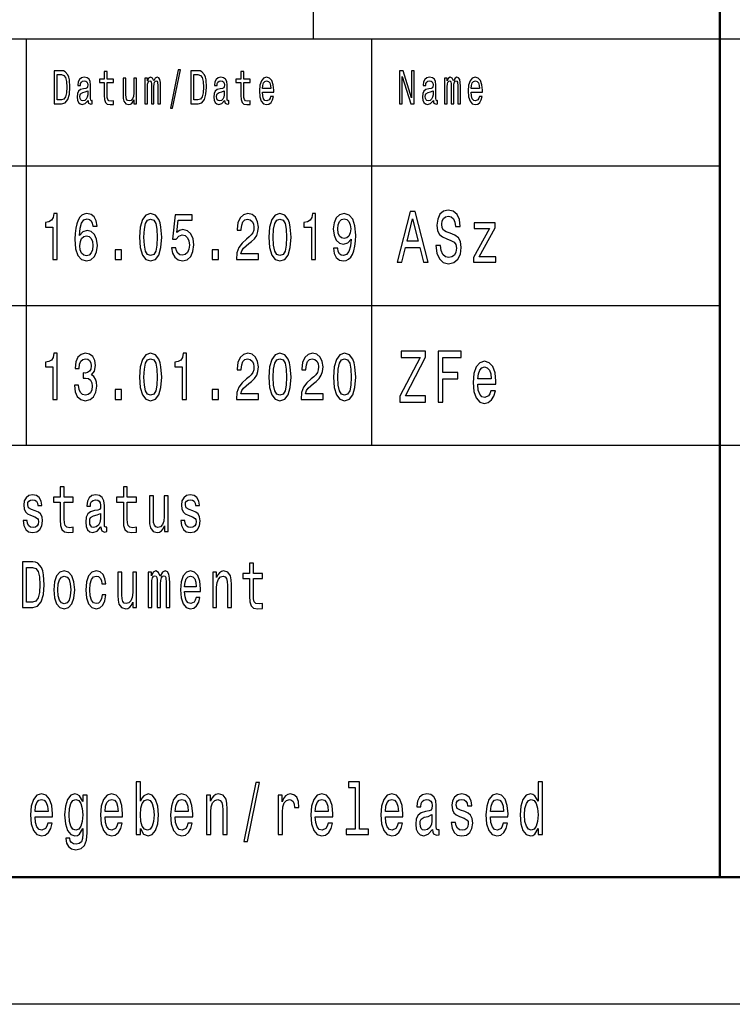
# Model space of a CAD drawing. Extents: x 0 to 420, y 0 to 297.
# Drawn here: x 308 to 336, y 0 to 39 of the extents above; entities that cross this region are included whole.
import ezdxf

# ---------------------------------------------------------------- set-up
doc = ezdxf.new("R2010")
doc.units = 0

msp = doc.modelspace()

# ---------------------------------------------------------------- linework, layer by layer
at = {"color": 7, "lineweight": 25}
for p, q in [((320, 38), (320, 55)), ((235, 38), (415, 38)), ((308.700012, 22), (308.700012, 38)), ((322.299988, 22), (322.299988, 38)), ((295, 33), (336, 33)), ((295, 27.5), (336, 27.5)), ((295, 22), (415, 22)), ((420, 0), (0, 0))]:
    msp.add_line(p, q, dxfattribs=at)
at = {"color": 7, "lineweight": 50}
for p, q in [((336, 5), (336, 55)), ((415, 5), (5, 5))]:
    msp.add_line(p, q, dxfattribs=at)
at = {"color": 7, "lineweight": 25}
for points in [[(310.082153, 36.742073), (309.787903, 36.742073), (309.787903, 35.442074), (310.082153, 35.442074), (310.220978, 35.483284), (310.324158, 35.608788), (310.387848, 35.812965), (310.410767, 36.092075), (310.390411, 36.376801), (310.364929, 36.489193), (310.329254, 36.579105), (310.226074, 36.700863), (310.158569, 36.730835)], [(310.073242, 36.586597), (310.170044, 36.558502), (310.236267, 36.472332), (310.275757, 36.318729), (310.288483, 36.092075), (310.274475, 35.87291), (310.234985, 35.719307), (310.16748, 35.627522), (310.073242, 35.597549), (309.906372, 35.597549), (309.906372, 36.586597)], [(311.122894, 35.573196), (311.122894, 35.567577), (311.129272, 35.503891), (311.148376, 35.458931), (311.228607, 35.423344), (311.291046, 35.438328), (311.291046, 35.565704), (311.264282, 35.560085), (311.228607, 35.584438), (311.22226, 35.659367), (311.22226, 36.180115), (311.20697, 36.31311), (311.162384, 36.406773), (311.084686, 36.462967), (310.975128, 36.483574), (310.868134, 36.461094), (310.789154, 36.397404), (310.739502, 36.298126), (310.722931, 36.167), (310.722931, 36.155762), (310.823547, 36.155762), (310.832458, 36.234436), (310.860504, 36.290634), (310.906342, 36.324352), (310.971313, 36.337463), (311.033722, 36.328098), (311.078308, 36.299999), (311.105072, 36.251297), (311.113983, 36.183861), (311.108887, 36.105186), (311.088501, 36.065849), (311.037537, 36.047115), (310.942017, 36.032131), (310.832458, 35.998413), (310.754761, 35.938473), (310.708923, 35.84481), (310.694916, 35.706196), (310.707642, 35.582565), (310.747131, 35.490776), (310.810822, 35.432709), (310.898712, 35.412102), (311.017181, 35.451439)], [(311.763672, 36.273773), (311.763672, 35.769882), (311.771332, 35.606915), (311.806976, 35.494522), (311.878326, 35.428963), (311.999329, 35.406483), (312.131805, 35.415848), (312.131805, 35.558212), (312.035004, 35.546974), (311.947113, 35.561958), (311.899963, 35.608788), (311.879578, 35.687462), (311.875763, 35.797981), (311.875763, 36.273773), (312.131805, 36.273773), (312.131805, 36.414265), (311.875763, 36.414265), (311.875763, 36.708355), (311.763672, 36.708355), (311.763672, 36.414265), (311.570068, 36.414265), (311.570068, 36.273773)], [(313.037537, 36.447983), (312.925446, 36.447983), (312.925446, 35.86729), (312.912689, 35.732418), (312.875763, 35.635014), (312.818451, 35.575069), (312.743286, 35.556339), (312.683411, 35.571323), (312.645203, 35.61628), (312.623566, 35.693081), (312.618469, 35.801727), (312.618469, 36.447983), (312.506378, 36.447983), (312.506378, 35.786743), (312.510193, 35.653744), (312.534393, 35.543228), (312.608276, 35.442074), (312.726715, 35.406483), (312.790405, 35.419594), (312.845184, 35.453312), (312.892303, 35.511383), (312.930542, 35.595676), (312.930542, 35.442074), (313.037537, 35.442074)], [(313.362427, 35.442074), (313.465576, 35.442074), (313.465576, 36.114552), (313.471954, 36.215706), (313.491058, 36.288761), (313.520355, 36.331844), (313.558563, 36.348701), (313.589142, 36.333717), (313.609528, 36.296253), (313.61972, 36.232563), (313.623535, 36.14827), (313.623535, 35.442074), (313.720337, 35.442074), (313.720337, 36.114552), (313.726715, 36.213833), (313.745819, 36.286888), (313.776398, 36.331844), (313.814606, 36.348701), (313.845184, 36.333717), (313.86557, 36.296253), (313.878296, 36.14827), (313.878296, 35.442074), (313.981476, 35.442074), (313.981476, 36.137032), (313.975098, 36.281265), (313.954712, 36.391785), (313.913971, 36.459221), (313.847717, 36.483574), (313.77002, 36.44611), (313.710144, 36.337463), (313.663025, 36.444237), (313.584045, 36.483574), (313.511444, 36.44611), (313.461761, 36.341209), (313.461761, 36.447983), (313.362427, 36.447983)], [(314.368774, 35.267868), (314.456665, 35.267868), (314.764923, 36.777664), (314.675751, 36.777664)], [(315.463013, 36.742073), (315.168793, 36.742073), (315.168793, 35.442074), (315.463013, 35.442074), (315.601868, 35.483284), (315.705048, 35.608788), (315.768738, 35.812965), (315.791656, 36.092075), (315.771271, 36.376801), (315.745789, 36.489193), (315.710144, 36.579105), (315.606964, 36.700863), (315.539459, 36.730835)], [(315.454102, 36.586597), (315.550903, 36.558502), (315.617157, 36.472332), (315.656647, 36.318729), (315.669373, 36.092075), (315.655365, 35.87291), (315.615875, 35.719307), (315.54837, 35.627522), (315.454102, 35.597549), (315.287231, 35.597549), (315.287231, 36.586597)], [(316.503784, 35.573196), (316.503784, 35.567577), (316.510132, 35.503891), (316.529236, 35.458931), (316.609497, 35.423344), (316.671906, 35.438328), (316.671906, 35.565704), (316.645172, 35.560085), (316.609497, 35.584438), (316.603119, 35.659367), (316.603119, 36.180115), (316.58783, 36.31311), (316.543243, 36.406773), (316.465546, 36.462967), (316.356018, 36.483574), (316.249023, 36.461094), (316.170044, 36.397404), (316.120361, 36.298126), (316.10379, 36.167), (316.10379, 36.155762), (316.204437, 36.155762), (316.213348, 36.234436), (316.241364, 36.290634), (316.287231, 36.324352), (316.352203, 36.337463), (316.414612, 36.328098), (316.459198, 36.299999), (316.485931, 36.251297), (316.494843, 36.183861), (316.489746, 36.105186), (316.469391, 36.065849), (316.418427, 36.047115), (316.322906, 36.032131), (316.213348, 35.998413), (316.135651, 35.938473), (316.089783, 35.84481), (316.075775, 35.706196), (316.088531, 35.582565), (316.127991, 35.490776), (316.191681, 35.432709), (316.279572, 35.412102), (316.398041, 35.451439)], [(317.144562, 36.273773), (317.144562, 35.769882), (317.152191, 35.606915), (317.187866, 35.494522), (317.259186, 35.428963), (317.380188, 35.406483), (317.512665, 35.415848), (317.512665, 35.558212), (317.415863, 35.546974), (317.327972, 35.561958), (317.280853, 35.608788), (317.260468, 35.687462), (317.256653, 35.797981), (317.256653, 36.273773), (317.512665, 36.273773), (317.512665, 36.414265), (317.256653, 36.414265), (317.256653, 36.708355), (317.144562, 36.708355), (317.144562, 36.414265), (316.950928, 36.414265), (316.950928, 36.273773)], [(317.989136, 35.897263), (318.4375, 35.897263), (318.438782, 35.974064), (318.418396, 36.18948), (318.362366, 36.350574), (318.273193, 36.447983), (318.154724, 36.483574), (318.038818, 36.44611), (317.949646, 36.341209), (317.892334, 36.17075), (317.871948, 35.945965), (317.891052, 35.715561), (317.948364, 35.546974), (318.036255, 35.442074), (318.150909, 35.406483), (318.250275, 35.430836), (318.331787, 35.494522), (318.391663, 35.595676), (318.426056, 35.730545), (318.315216, 35.730545), (318.292297, 35.655617), (318.259186, 35.599422), (318.164917, 35.554466), (318.092316, 35.575069), (318.037537, 35.640633), (318.001892, 35.747406), (317.989136, 35.89164)], [(323.392975, 35.442074), (323.498688, 35.442074), (323.498688, 36.507923), (323.837524, 35.442074), (323.973816, 35.442074), (323.973816, 36.742073), (323.866821, 36.742073), (323.866821, 35.676224), (323.53183, 36.742073), (323.392975, 36.742073)], [(324.72287, 35.573196), (324.72287, 35.567577), (324.729248, 35.503891), (324.748352, 35.458931), (324.828583, 35.423344), (324.891022, 35.438328), (324.891022, 35.565704), (324.864258, 35.560085), (324.828583, 35.584438), (324.822235, 35.659367), (324.822235, 36.180115), (324.806946, 36.31311), (324.76236, 36.406773), (324.684662, 36.462967), (324.575104, 36.483574), (324.468109, 36.461094), (324.38913, 36.397404), (324.339478, 36.298126), (324.322906, 36.167), (324.322906, 36.155762), (324.423523, 36.155762), (324.432434, 36.234436), (324.46048, 36.290634), (324.506317, 36.324352), (324.571289, 36.337463), (324.633698, 36.328098), (324.678284, 36.299999), (324.705048, 36.251297), (324.713959, 36.183861), (324.708862, 36.105186), (324.688477, 36.065849), (324.637512, 36.047115), (324.541992, 36.032131), (324.432434, 35.998413), (324.354736, 35.938473), (324.308899, 35.84481), (324.294891, 35.706196), (324.307617, 35.582565), (324.347107, 35.490776), (324.410797, 35.432709), (324.498688, 35.412102), (324.617157, 35.451439)], [(325.168762, 35.442074), (325.271942, 35.442074), (325.271942, 36.114552), (325.27832, 36.215706), (325.297424, 36.288761), (325.326721, 36.331844), (325.364929, 36.348701), (325.395508, 36.333717), (325.415894, 36.296253), (325.426056, 36.232563), (325.429901, 36.14827), (325.429901, 35.442074), (325.526703, 35.442074), (325.526703, 36.114552), (325.533051, 36.213833), (325.552185, 36.286888), (325.582733, 36.331844), (325.620941, 36.348701), (325.65152, 36.333717), (325.671906, 36.296253), (325.684631, 36.14827), (325.684631, 35.442074), (325.787811, 35.442074), (325.787811, 36.137032), (325.781464, 36.281265), (325.761078, 36.391785), (325.720306, 36.459221), (325.654083, 36.483574), (325.576385, 36.44611), (325.51651, 36.337463), (325.469391, 36.444237), (325.390411, 36.483574), (325.31781, 36.44611), (325.268127, 36.341209), (325.268127, 36.447983), (325.168762, 36.447983)], [(326.208252, 35.897263), (326.656616, 35.897263), (326.657898, 35.974064), (326.637512, 36.18948), (326.581451, 36.350574), (326.492279, 36.447983), (326.37384, 36.483574), (326.257904, 36.44611), (326.168762, 36.341209), (326.11142, 36.17075), (326.091064, 35.945965), (326.110168, 35.715561), (326.16748, 35.546974), (326.255371, 35.442074), (326.370026, 35.406483), (326.46936, 35.430836), (326.550873, 35.494522), (326.610748, 35.595676), (326.645142, 35.730545), (326.534332, 35.730545), (326.511414, 35.655617), (326.478271, 35.599422), (326.384033, 35.554466), (326.311432, 35.575069), (326.256653, 35.640633), (326.220978, 35.747406), (326.208252, 35.89164)], [(317.989136, 36.035877), (318.003143, 36.165127), (318.037537, 36.260662), (318.089783, 36.318729), (318.158539, 36.339336), (318.226074, 36.318729), (318.27829, 36.260662), (318.31012, 36.165127), (318.321594, 36.035877)], [(326.208252, 36.035877), (326.22226, 36.165127), (326.256653, 36.260662), (326.308868, 36.318729), (326.377655, 36.339336), (326.44516, 36.318729), (326.497375, 36.260662), (326.529236, 36.165127), (326.54071, 36.035877)], [(311.110168, 35.794235), (311.094879, 35.696831), (311.054108, 35.621902), (310.992981, 35.573196), (310.917816, 35.556339), (310.869415, 35.565704), (310.835022, 35.595676), (310.813354, 35.648125), (310.807007, 35.72118), (310.812103, 35.786743), (310.832458, 35.833572), (310.914001, 35.886021), (311.017181, 35.908501), (311.110168, 35.953457)], [(316.491028, 35.794235), (316.475739, 35.696831), (316.434998, 35.621902), (316.37384, 35.573196), (316.298706, 35.556339), (316.250275, 35.565704), (316.215881, 35.595676), (316.194244, 35.648125), (316.187866, 35.72118), (316.192963, 35.786743), (316.213348, 35.833572), (316.294861, 35.886021), (316.398041, 35.908501), (316.491028, 35.953457)], [(324.710144, 35.794235), (324.694855, 35.696831), (324.654083, 35.621902), (324.592957, 35.573196), (324.517792, 35.556339), (324.469391, 35.565704), (324.434998, 35.595676), (324.41333, 35.648125), (324.406982, 35.72118), (324.412079, 35.786743), (324.432434, 35.833572), (324.513977, 35.886021), (324.617157, 35.908501), (324.710144, 35.953457)], [(309.738953, 29.307205), (309.904175, 29.307205), (309.904175, 31.120174), (309.780731, 31.120174), (309.748047, 30.96196), (309.682678, 30.855619), (309.582825, 30.793373), (309.444855, 30.772623), (309.444855, 30.588472), (309.738953, 30.588472)], [(311.480347, 30.62219), (311.445862, 30.832277), (311.365967, 30.987896), (311.242493, 31.086456), (311.082733, 31.120174), (310.975616, 31.102018), (310.883026, 31.052738), (310.801331, 30.972334), (310.73233, 30.858213), (310.677856, 30.715563), (310.637939, 30.541788), (310.612518, 30.336887), (310.605255, 30.106052), (310.634308, 29.737753), (310.723267, 29.470606), (310.866699, 29.309799), (311.062775, 29.255333), (311.238861, 29.302017), (311.37323, 29.42392), (311.460388, 29.61585), (311.491241, 29.859655), (311.460388, 30.106052), (311.376862, 30.295389), (311.247955, 30.414698), (311.088196, 30.456196), (310.91571, 30.404324), (310.786804, 30.256485), (310.814026, 30.541788), (310.872131, 30.746687), (310.96109, 30.868587), (311.084564, 30.910088), (311.175323, 30.889338), (311.244324, 30.834871), (311.289703, 30.744093), (311.313324, 30.62219)], [(313.152985, 30.186457), (313.180237, 29.779251), (313.265564, 29.488762), (313.401733, 29.312393), (313.590546, 29.255333), (313.777557, 29.312393), (313.913727, 29.488762), (313.997223, 29.779251), (314.026276, 30.186457), (313.997223, 30.591066), (313.962738, 30.751873), (313.913727, 30.88415), (313.777557, 31.06052), (313.590546, 31.120174), (313.401733, 31.06052), (313.265564, 30.881557), (313.180237, 30.591066)], [(314.413269, 29.776657), (314.453186, 29.563978), (314.542175, 29.397984), (314.672882, 29.294237), (314.839905, 29.255333), (315.023285, 29.302017), (315.166718, 29.429108), (315.257507, 29.631413), (315.291992, 29.890779), (315.261108, 30.131989), (315.173981, 30.321325), (315.037811, 30.443228), (314.861694, 30.48732), (314.725525, 30.456196), (314.620239, 30.370605), (314.671051, 30.855619), (315.222992, 30.855619), (315.222992, 31.0683), (314.549438, 31.0683), (314.449554, 30.113832), (314.594818, 30.113832), (314.700104, 30.235735), (314.834473, 30.279827), (314.950653, 30.251297), (315.039612, 30.168301), (315.095917, 30.04121), (315.115875, 29.87781), (315.095917, 29.714409), (315.037811, 29.58732), (314.948853, 29.506916), (314.834473, 29.478386), (314.738251, 29.496542), (314.663818, 29.556196), (314.609344, 29.649569), (314.582092, 29.776657)], [(316.966461, 29.307205), (317.832489, 29.307205), (317.832489, 29.53026), (317.14801, 29.53026), (317.186127, 29.652163), (317.251495, 29.753315), (317.453033, 29.937464), (317.56015, 30.015274), (317.679962, 30.126802), (317.765289, 30.256485), (317.814331, 30.409512), (317.832489, 30.583286), (317.801605, 30.801153), (317.716278, 30.972334), (317.585571, 31.081268), (317.416718, 31.120174), (317.242432, 31.07608), (317.109894, 30.95418), (317.024567, 30.759655), (316.995514, 30.502882), (316.995514, 30.466572), (317.160706, 30.466572), (317.160706, 30.48732), (317.177063, 30.663689), (317.226074, 30.793373), (317.304138, 30.876369), (317.407623, 30.9049), (317.512939, 30.878963), (317.591003, 30.814121), (317.641846, 30.712969), (317.660004, 30.58588), (317.647278, 30.466572), (317.612793, 30.365417), (317.554688, 30.277233), (317.474823, 30.199425), (317.367706, 30.116426), (317.189758, 29.95562), (317.064484, 29.784439), (316.990051, 29.576946), (316.966461, 29.314985)], [(318.244873, 30.186457), (318.272095, 29.779251), (318.357422, 29.488762), (318.493591, 29.312393), (318.682434, 29.255333), (318.869415, 29.312393), (319.005585, 29.488762), (319.089111, 29.779251), (319.118164, 30.186457), (319.089111, 30.591066), (319.054596, 30.751873), (319.005585, 30.88415), (318.869415, 31.06052), (318.682434, 31.120174), (318.493591, 31.06052), (318.357422, 30.881557), (318.272095, 30.591066)], [(319.922699, 29.307205), (320.087921, 29.307205), (320.087921, 31.120174), (319.964478, 31.120174), (319.931793, 30.96196), (319.866425, 30.855619), (319.766571, 30.793373), (319.628601, 30.772623), (319.628601, 30.588472), (319.922699, 30.588472)], [(320.792633, 29.753315), (320.819855, 29.548416), (320.897919, 29.390202), (321.021393, 29.291643), (321.184784, 29.255333), (321.291901, 29.273487), (321.388123, 29.320173), (321.469818, 29.400578), (321.538818, 29.514698), (321.593292, 29.657349), (321.63324, 29.833717), (321.65683, 30.036024), (321.665894, 30.269453), (321.63504, 30.635159), (321.546082, 30.902306), (321.40448, 31.063112), (321.210205, 31.120174), (321.032288, 31.073488), (320.897919, 30.948992), (320.810791, 30.757061), (320.781738, 30.51585), (320.810791, 30.266859), (320.896118, 30.077522), (321.023193, 29.958214), (321.184784, 29.91931), (321.355438, 29.968588), (321.484344, 30.11902), (321.455292, 29.831125), (321.397217, 29.626225), (321.308228, 29.504324), (321.186584, 29.465418), (321.092194, 29.483574), (321.023193, 29.540634), (320.977814, 29.631413), (320.959656, 29.753315)], [(323.293945, 29.20245), (323.479523, 29.20245), (323.626801, 29.790346), (324.185577, 29.790346), (324.332855, 29.20245), (324.522461, 29.20245), (324.010071, 31.205332), (323.804321, 31.205332)], [(325.002869, 29.862392), (324.819305, 29.862392), (324.85965, 29.556917), (324.96051, 29.332132), (325.115845, 29.196686), (325.325623, 29.147696), (325.533417, 29.193804), (325.688751, 29.320606), (325.787598, 29.519453), (325.823914, 29.7817), (325.79364, 30.018011), (325.708923, 30.17075), (325.571747, 30.271614), (325.388184, 30.346542), (325.230835, 30.401297), (325.12793, 30.464697), (325.069427, 30.556917), (325.05127, 30.701008), (325.069427, 30.830692), (325.121887, 30.928675), (325.202576, 30.994957), (325.313538, 31.018011), (325.426514, 30.989193), (325.515259, 30.911383), (325.573761, 30.7817), (325.60199, 30.605907), (325.785583, 30.605907), (325.785583, 30.611671), (325.753296, 30.882565), (325.658478, 31.084293), (325.509216, 31.211096), (325.307495, 31.254322), (325.125916, 31.211096), (324.984711, 31.090057), (324.893921, 30.902739), (324.861664, 30.660664), (324.887878, 30.444525), (324.964539, 30.29755), (325.085571, 30.199568), (325.251007, 30.12464), (325.414398, 30.058357), (325.537445, 29.994957), (325.612091, 29.902739), (325.638306, 29.752882), (325.614105, 29.600143), (325.551575, 29.484871), (325.456757, 29.412825), (325.33371, 29.389771), (325.196533, 29.421471), (325.091644, 29.513689), (325.025055, 29.663546)], [(313.327301, 30.186457), (313.341827, 30.500288), (313.387207, 30.725937), (313.468903, 30.858213), (313.590546, 30.9049), (313.710388, 30.858213), (313.792084, 30.725937), (313.837463, 30.500288), (313.85199, 30.186457), (313.837463, 29.870029), (313.792084, 29.644381), (313.710388, 29.512104), (313.590546, 29.468012), (313.468903, 29.512104), (313.387207, 29.644381), (313.341827, 29.870029)], [(318.419159, 30.186457), (318.433685, 30.500288), (318.479065, 30.725937), (318.560791, 30.858213), (318.682434, 30.9049), (318.802246, 30.858213), (318.883942, 30.725937), (318.929321, 30.500288), (318.943848, 30.186457), (318.929321, 29.870029), (318.883942, 29.644381), (318.802246, 29.512104), (318.682434, 29.468012), (318.560791, 29.512104), (318.479065, 29.644381), (318.433685, 29.870029)], [(320.957825, 30.518444), (320.975983, 30.679251), (321.026825, 30.806341), (321.10672, 30.886744), (321.210205, 30.915274), (321.317322, 30.886744), (321.399017, 30.806341), (321.44986, 30.681845), (321.469818, 30.521038), (321.44986, 30.357637), (321.399017, 30.235735), (321.315491, 30.160519), (321.204742, 30.134583), (321.104889, 30.160519), (321.026825, 30.235735), (320.975983, 30.355043)], [(323.691345, 30.035303), (323.907196, 30.917147), (324.123047, 30.035303)], [(326.93573, 30.536743), (326.304321, 29.395533), (326.304321, 29.20245), (327.181824, 29.20245), (327.181824, 29.415707), (326.528229, 29.415707), (327.153595, 30.554035), (327.153595, 30.75), (326.334564, 30.75), (326.334564, 30.536743)], [(311.315125, 29.857061), (311.295166, 29.693661), (311.244324, 29.569164), (311.162628, 29.486168), (311.060944, 29.460232), (310.953827, 29.486168), (310.872131, 29.56657), (310.819489, 29.691067), (310.803131, 29.854467), (310.821289, 30.015274), (310.872131, 30.137177), (310.955658, 30.214987), (311.068207, 30.243517), (311.16626, 30.214987), (311.244324, 30.139771), (311.295166, 30.017868)], [(312.192291, 29.307205), (312.442841, 29.307205), (312.442841, 29.693661), (312.192291, 29.693661)], [(316.0112, 29.307205), (316.261749, 29.307205), (316.261749, 29.693661), (316.0112, 29.693661)], [(309.738953, 23.807205), (309.904175, 23.807205), (309.904175, 25.620174), (309.780731, 25.620174), (309.748047, 25.46196), (309.682678, 25.355619), (309.582825, 25.293373), (309.444855, 25.272623), (309.444855, 25.088472), (309.738953, 25.088472)], [(310.587097, 24.372623), (310.587097, 24.354467), (310.61615, 24.105476), (310.701477, 23.918732), (310.835815, 23.799425), (311.013733, 23.755333), (311.202576, 23.799425), (311.344177, 23.913546), (311.434967, 24.095102), (311.467651, 24.328531), (311.453125, 24.481556), (311.413177, 24.606052), (311.347809, 24.702019), (311.260651, 24.772047), (311.378662, 24.912104), (311.420441, 25.135159), (311.393188, 25.337465), (311.315125, 25.49049), (311.188049, 25.586456), (311.013733, 25.620174), (310.850342, 25.578674), (310.725067, 25.464554), (310.643372, 25.282997), (310.61615, 25.041788), (310.61615, 25.023632), (310.77771, 25.023632), (310.792236, 25.189627), (310.839447, 25.308933), (310.91571, 25.381557), (311.022827, 25.407494), (311.117249, 25.386744), (311.186218, 25.332277), (311.227997, 25.244093), (311.244324, 25.124784), (311.227997, 24.997696), (311.184418, 24.912104), (311.108154, 24.860231), (311.004669, 24.844669), (310.933868, 24.847263), (310.933868, 24.642365), (311.022827, 24.647551), (311.137207, 24.624208), (311.222534, 24.56196), (311.273376, 24.460808), (311.291534, 24.328531), (311.271545, 24.178099), (311.218903, 24.06657), (311.135376, 23.996542), (311.024628, 23.9732), (310.910248, 23.999136), (310.826752, 24.076946), (310.774078, 24.201441), (310.75412, 24.372623)], [(313.152985, 24.686457), (313.180237, 24.279251), (313.265564, 23.988762), (313.401733, 23.812393), (313.590546, 23.755333), (313.777557, 23.812393), (313.913727, 23.988762), (313.997223, 24.279251), (314.026276, 24.686457), (313.997223, 25.091066), (313.962738, 25.251873), (313.913727, 25.38415), (313.777557, 25.56052), (313.590546, 25.620174), (313.401733, 25.56052), (313.265564, 25.381557), (313.180237, 25.091066)], [(314.830841, 23.807205), (314.996063, 23.807205), (314.996063, 25.620174), (314.872589, 25.620174), (314.839905, 25.46196), (314.774567, 25.355619), (314.674683, 25.293373), (314.536713, 25.272623), (314.536713, 25.088472), (314.830841, 25.088472)], [(316.966461, 23.807205), (317.832489, 23.807205), (317.832489, 24.03026), (317.14801, 24.03026), (317.186127, 24.152163), (317.251495, 24.253315), (317.453033, 24.437464), (317.56015, 24.515274), (317.679962, 24.626802), (317.765289, 24.756485), (317.814331, 24.909512), (317.832489, 25.083286), (317.801605, 25.301153), (317.716278, 25.472334), (317.585571, 25.581268), (317.416718, 25.620174), (317.242432, 25.57608), (317.109894, 25.45418), (317.024567, 25.259655), (316.995514, 25.002882), (316.995514, 24.966572), (317.160706, 24.966572), (317.160706, 24.98732), (317.177063, 25.163689), (317.226074, 25.293373), (317.304138, 25.376369), (317.407623, 25.4049), (317.512939, 25.378963), (317.591003, 25.314121), (317.641846, 25.212969), (317.660004, 25.08588), (317.647278, 24.966572), (317.612793, 24.865417), (317.554688, 24.777233), (317.474823, 24.699425), (317.367706, 24.616426), (317.189758, 24.45562), (317.064484, 24.284439), (316.990051, 24.076946), (316.966461, 23.814985)], [(318.244873, 24.686457), (318.272095, 24.279251), (318.357422, 23.988762), (318.493591, 23.812393), (318.682434, 23.755333), (318.869415, 23.812393), (319.005585, 23.988762), (319.089111, 24.279251), (319.118164, 24.686457), (319.089111, 25.091066), (319.054596, 25.251873), (319.005585, 25.38415), (318.869415, 25.56052), (318.682434, 25.620174), (318.493591, 25.56052), (318.357422, 25.381557), (318.272095, 25.091066)], [(319.51239, 23.807205), (320.378418, 23.807205), (320.378418, 24.03026), (319.693939, 24.03026), (319.732086, 24.152163), (319.797424, 24.253315), (319.998962, 24.437464), (320.106079, 24.515274), (320.225922, 24.626802), (320.311249, 24.756485), (320.36026, 24.909512), (320.378418, 25.083286), (320.347534, 25.301153), (320.262207, 25.472334), (320.1315, 25.581268), (319.962646, 25.620174), (319.788361, 25.57608), (319.655823, 25.45418), (319.570496, 25.259655), (319.541443, 25.002882), (319.541443, 24.966572), (319.706665, 24.966572), (319.706665, 24.98732), (319.722992, 25.163689), (319.772003, 25.293373), (319.850098, 25.376369), (319.953583, 25.4049), (320.058868, 25.378963), (320.136932, 25.314121), (320.187775, 25.212969), (320.205933, 25.08588), (320.193237, 24.966572), (320.158722, 24.865417), (320.100647, 24.777233), (320.020752, 24.699425), (319.913635, 24.616426), (319.735718, 24.45562), (319.610443, 24.284439), (319.53598, 24.076946), (319.51239, 23.814985)], [(320.790802, 24.686457), (320.818054, 24.279251), (320.903381, 23.988762), (321.039551, 23.812393), (321.228363, 23.755333), (321.415344, 23.812393), (321.551514, 23.988762), (321.63504, 24.279251), (321.664093, 24.686457), (321.63504, 25.091066), (321.600555, 25.251873), (321.551514, 25.38415), (321.415344, 25.56052), (321.228363, 25.620174), (321.039551, 25.56052), (320.903381, 25.381557), (320.818054, 25.091066)], [(323.404877, 23.70245), (324.409485, 23.70245), (324.409485, 23.944525), (323.626801, 23.944525), (324.409485, 25.474785), (324.409485, 25.70245), (323.459351, 25.70245), (323.459351, 25.460375), (324.199707, 25.460375), (323.404877, 23.932997)], [(324.908051, 23.70245), (325.095673, 23.70245), (325.095673, 24.621758), (325.684723, 24.621758), (325.684723, 24.86095), (325.095673, 24.86095), (325.095673, 25.460375), (325.819885, 25.460375), (325.819885, 25.70245), (324.908051, 25.70245)], [(313.327301, 24.686457), (313.341827, 25.000288), (313.387207, 25.225937), (313.468903, 25.358213), (313.590546, 25.4049), (313.710388, 25.358213), (313.792084, 25.225937), (313.837463, 25.000288), (313.85199, 24.686457), (313.837463, 24.370029), (313.792084, 24.144381), (313.710388, 24.012104), (313.590546, 23.968012), (313.468903, 24.012104), (313.387207, 24.144381), (313.341827, 24.370029)], [(318.419159, 24.686457), (318.433685, 25.000288), (318.479065, 25.225937), (318.560791, 25.358213), (318.682434, 25.4049), (318.802246, 25.358213), (318.883942, 25.225937), (318.929321, 25.000288), (318.943848, 24.686457), (318.929321, 24.370029), (318.883942, 24.144381), (318.802246, 24.012104), (318.682434, 23.968012), (318.560791, 24.012104), (318.479065, 24.144381), (318.433685, 24.370029)], [(320.965088, 24.686457), (320.979614, 25.000288), (321.025024, 25.225937), (321.10672, 25.358213), (321.228363, 25.4049), (321.348175, 25.358213), (321.429871, 25.225937), (321.475281, 25.000288), (321.489807, 24.686457), (321.475281, 24.370029), (321.429871, 24.144381), (321.348175, 24.012104), (321.228363, 23.968012), (321.10672, 24.012104), (321.025024, 24.144381), (320.979614, 24.370029)], [(326.473755, 24.402739), (327.183838, 24.402739), (327.185852, 24.520893), (327.153595, 24.852306), (327.064819, 25.100143), (326.923615, 25.25), (326.736023, 25.304756), (326.552429, 25.247118), (326.411224, 25.085735), (326.320435, 24.823486), (326.288177, 24.477665), (326.31842, 24.123199), (326.40921, 23.863832), (326.548401, 23.70245), (326.72995, 23.647696), (326.887299, 23.68516), (327.016418, 23.783142), (327.111237, 23.938761), (327.16568, 24.146254), (326.990204, 24.146254), (326.953888, 24.030979), (326.901428, 23.944525), (326.752136, 23.87536), (326.637177, 23.907061), (326.550415, 24.007925), (326.493927, 24.17219), (326.473755, 24.394093)], [(326.473755, 24.615993), (326.495941, 24.814842), (326.550415, 24.961815), (326.633118, 25.051153), (326.742065, 25.082853), (326.848969, 25.051153), (326.931702, 24.961815), (326.982117, 24.814842), (327.000275, 24.615993)], [(312.192291, 23.807205), (312.442841, 23.807205), (312.442841, 24.193661), (312.192291, 24.193661)], [(316.0112, 23.807205), (316.261749, 23.807205), (316.261749, 24.193661), (316.0112, 24.193661)], [(310.033051, 19.763689), (310.033051, 19.065994), (310.04364, 18.840347), (310.093018, 18.684727), (310.191772, 18.593948), (310.359314, 18.562824), (310.542755, 18.575792), (310.542755, 18.772911), (310.408722, 18.757349), (310.287018, 18.778099), (310.221771, 18.842939), (310.193542, 18.951874), (310.188263, 19.1049), (310.188263, 19.763689), (310.542755, 19.763689), (310.542755, 19.958214), (310.188263, 19.958214), (310.188263, 20.365417), (310.033051, 20.365417), (310.033051, 19.958214), (309.764954, 19.958214), (309.764954, 19.763689)], [(312.516541, 19.763689), (312.516541, 19.065994), (312.5271, 18.840347), (312.576477, 18.684727), (312.675262, 18.593948), (312.842804, 18.562824), (313.026245, 18.575792), (313.026245, 18.772911), (312.892181, 18.757349), (312.770508, 18.778099), (312.705231, 18.842939), (312.677032, 18.951874), (312.671722, 19.1049), (312.671722, 19.763689), (313.026245, 19.763689), (313.026245, 19.958214), (312.671722, 19.958214), (312.671722, 20.365417), (312.516541, 20.365417), (312.516541, 19.958214), (312.248444, 19.958214), (312.248444, 19.763689)], [(309.047028, 19.42392), (308.897125, 19.475794), (308.786011, 19.535448), (308.748962, 19.657349), (308.759552, 19.742941), (308.7966, 19.805187), (308.856567, 19.844093), (308.942993, 19.859655), (309.025879, 19.844093), (309.091125, 19.797407), (309.133453, 19.727379), (309.151093, 19.634007), (309.302765, 19.634007), (309.302765, 19.639194), (309.276306, 19.807781), (309.20401, 19.940058), (309.091125, 20.023056), (308.942993, 20.05418), (308.79306, 20.023056), (308.683716, 19.937464), (308.614929, 19.810375), (308.593781, 19.649569), (308.60965, 19.493948), (308.659027, 19.385015), (308.740173, 19.307205), (308.858337, 19.252739), (309.031158, 19.190491), (309.136993, 19.125648), (309.165222, 19.073776), (309.175781, 18.995966), (309.159912, 18.900002), (309.117584, 18.827377), (309.048798, 18.780693), (308.957092, 18.765131), (308.860077, 18.780693), (308.789551, 18.835159), (308.741913, 18.923344), (308.722534, 19.045246), (308.572601, 19.045246), (308.59729, 18.837753), (308.669617, 18.687321), (308.784241, 18.596542), (308.942993, 18.562824), (309.108765, 18.596542), (309.230469, 18.687321), (309.304535, 18.832565), (309.330994, 19.021902), (309.311584, 19.185303), (309.256927, 19.296831), (309.166962, 19.369453)], [(311.629272, 18.793661), (311.629272, 18.785879), (311.638092, 18.697695), (311.664551, 18.635447), (311.775665, 18.586168), (311.862091, 18.606916), (311.862091, 18.783285), (311.825043, 18.775505), (311.775665, 18.809223), (311.766846, 18.91297), (311.766846, 19.634007), (311.745697, 19.818157), (311.68396, 19.94784), (311.576385, 20.025648), (311.424713, 20.05418), (311.27655, 20.023056), (311.167206, 19.934872), (311.098419, 19.797407), (311.0755, 19.61585), (311.0755, 19.600288), (311.214813, 19.600288), (311.227173, 19.709223), (311.265961, 19.787033), (311.329468, 19.833717), (311.419403, 19.851873), (311.505829, 19.838905), (311.567566, 19.800001), (311.604584, 19.732565), (311.616943, 19.639194), (311.609894, 19.53026), (311.581665, 19.475794), (311.511108, 19.449856), (311.378845, 19.429108), (311.227173, 19.382421), (311.119568, 19.299425), (311.056091, 19.169741), (311.036682, 18.97781), (311.054321, 18.806629), (311.109009, 18.679539), (311.197174, 18.599136), (311.318878, 18.570606), (311.48291, 18.625072)], [(314.280334, 20.0049), (314.125122, 20.0049), (314.125122, 19.200865), (314.107483, 19.014122), (314.056335, 18.879251), (313.976959, 18.796255), (313.872894, 18.770317), (313.790009, 18.791067), (313.737091, 18.853315), (313.707123, 18.959656), (313.700073, 19.110086), (313.700073, 20.0049), (313.544861, 20.0049), (313.544861, 19.089338), (313.55014, 18.905188), (313.583649, 18.752163), (313.685944, 18.612104), (313.849976, 18.562824), (313.938171, 18.58098), (314.014008, 18.627666), (314.079254, 18.708071), (314.132172, 18.824785), (314.132172, 18.612104), (314.280334, 18.612104)], [(315.255737, 19.42392), (315.105835, 19.475794), (314.99472, 19.535448), (314.957672, 19.657349), (314.968262, 19.742941), (315.00531, 19.805187), (315.065277, 19.844093), (315.151672, 19.859655), (315.234589, 19.844093), (315.299835, 19.797407), (315.342163, 19.727379), (315.359802, 19.634007), (315.511475, 19.634007), (315.511475, 19.639194), (315.485016, 19.807781), (315.41272, 19.940058), (315.299835, 20.023056), (315.151672, 20.05418), (315.00177, 20.023056), (314.892426, 19.937464), (314.823639, 19.810375), (314.80249, 19.649569), (314.818359, 19.493948), (314.867737, 19.385015), (314.948853, 19.307205), (315.067017, 19.252739), (315.239868, 19.190491), (315.345703, 19.125648), (315.373901, 19.073776), (315.384491, 18.995966), (315.368622, 18.900002), (315.326294, 18.827377), (315.257507, 18.780693), (315.165802, 18.765131), (315.068787, 18.780693), (314.99823, 18.835159), (314.950623, 18.923344), (314.931213, 19.045246), (314.781311, 19.045246), (314.806, 18.837753), (314.878326, 18.687321), (314.99295, 18.596542), (315.151672, 18.562824), (315.317474, 18.596542), (315.439178, 18.687321), (315.513245, 18.832565), (315.539703, 19.021902), (315.520294, 19.185303), (315.465637, 19.296831), (315.375671, 19.369453)], [(311.611664, 19.099712), (311.590485, 18.964842), (311.534058, 18.861095), (311.449402, 18.793661), (311.345337, 18.770317), (311.27832, 18.783285), (311.230682, 18.824785), (311.200714, 18.897408), (311.191895, 18.99856), (311.198944, 19.089338), (311.227173, 19.154179), (311.340027, 19.226801), (311.48291, 19.257925), (311.611664, 19.320173)], [(308.946503, 17.412104), (308.539093, 17.412104), (308.539093, 15.612103), (308.946503, 15.612103), (309.138763, 15.669164), (309.281616, 15.842939), (309.369781, 16.125648), (309.40155, 16.512104), (309.373322, 16.90634), (309.338043, 17.061958), (309.288666, 17.186455), (309.145813, 17.355043), (309.052338, 17.396542)], [(308.934174, 17.196829), (309.068207, 17.157925), (309.159912, 17.038616), (309.2146, 16.825935), (309.232239, 16.512104), (309.21283, 16.208645), (309.158142, 15.995965), (309.064667, 15.868876), (308.934174, 15.827377), (308.703125, 15.827377), (308.703125, 17.196829)], [(309.779083, 16.307205), (309.807281, 15.990778), (309.888428, 15.757348), (310.017181, 15.612103), (310.190002, 15.562824), (310.361084, 15.612103), (310.489838, 15.754755), (310.570984, 15.988184), (310.600952, 16.307205), (310.570984, 16.623631), (310.489838, 16.859653), (310.361084, 17.002306), (310.190002, 17.054178), (310.017181, 17.002306), (309.888428, 16.857059), (309.807281, 16.623631)], [(311.669861, 16.543228), (311.823303, 16.543228), (311.791534, 16.750721), (311.715698, 16.91412), (311.597534, 17.015274), (311.444092, 17.054178), (311.27478, 17.002306), (311.146027, 16.857059), (311.064911, 16.621037), (311.036682, 16.304611), (311.063141, 15.990778), (311.142517, 15.757348), (311.267731, 15.612103), (311.438812, 15.562824), (311.590485, 15.601728), (311.708649, 15.710663), (311.789795, 15.881845), (311.825043, 16.110086), (311.67691, 16.110086), (311.650452, 15.964841), (311.601074, 15.855907), (311.530518, 15.788472), (311.444092, 15.767723), (311.336517, 15.80144), (311.258911, 15.905187), (311.211304, 16.073774), (311.195435, 16.312391), (311.211304, 16.54582), (311.260681, 16.714409), (311.340027, 16.818155), (311.444092, 16.854467), (311.535797, 16.831123), (311.604584, 16.771469), (311.650452, 16.672911)], [(313.488434, 15.612103), (313.631287, 15.612103), (313.631287, 16.543228), (313.640106, 16.683285), (313.666565, 16.784437), (313.707123, 16.844091), (313.76004, 16.867435), (313.802368, 16.846685), (313.830566, 16.794813), (313.844696, 16.706627), (313.849976, 16.589912), (313.849976, 15.612103), (313.984009, 15.612103), (313.984009, 16.543228), (313.992828, 16.680691), (314.019287, 16.781843), (314.061615, 16.844091), (314.114532, 16.867435), (314.15686, 16.846685), (314.185089, 16.794813), (314.202728, 16.589912), (314.202728, 15.612103), (314.345581, 15.612103), (314.345581, 16.57435), (314.336761, 16.774063), (314.308533, 16.92709), (314.252106, 17.02046), (314.1604, 17.054178), (314.052795, 17.002306), (313.96991, 16.851873), (313.904663, 16.999712), (313.795319, 17.054178), (313.694763, 17.002306), (313.625977, 16.857059), (313.625977, 17.004898), (313.488434, 17.004898)], [(314.927704, 16.242363), (315.548523, 16.242363), (315.550293, 16.348703), (315.522064, 16.646975), (315.444458, 16.870029), (315.320984, 17.004898), (315.156982, 17.054178), (314.99649, 17.002306), (314.873016, 16.857059), (314.793671, 16.621037), (314.765442, 16.309797), (314.791901, 15.990778), (314.871246, 15.757348), (314.99295, 15.612103), (315.151672, 15.562824), (315.289246, 15.596541), (315.40213, 15.684726), (315.485016, 15.824783), (315.532654, 16.011528), (315.379211, 16.011528), (315.347443, 15.907781), (315.301605, 15.829971), (315.171082, 15.767723), (315.070557, 15.796253), (314.99472, 15.887032), (314.945343, 16.03487), (314.927704, 16.234581)], [(316.03363, 15.612103), (316.188843, 15.612103), (316.188843, 16.416138), (316.204712, 16.600288), (316.255859, 16.735159), (316.335236, 16.818155), (316.44104, 16.849279), (316.525696, 16.823343), (316.578613, 16.753313), (316.605072, 16.636599), (316.613892, 16.48098), (316.613892, 15.612103), (316.769104, 15.612103), (316.769104, 16.527666), (316.762024, 16.711815), (316.730286, 16.864841), (316.626221, 17.004898), (316.463989, 17.054178), (316.374023, 17.036022), (316.298187, 16.986744), (316.232941, 16.903746), (316.181793, 16.792219), (316.181793, 17.004898), (316.03363, 17.004898)], [(317.48349, 16.763689), (317.48349, 16.065994), (317.49408, 15.840345), (317.543457, 15.684726), (317.642212, 15.593947), (317.809784, 15.562824), (317.993195, 15.575792), (317.993195, 15.77291), (317.859161, 15.757348), (317.737457, 15.778098), (317.672211, 15.842939), (317.643982, 15.951873), (317.638702, 16.104898), (317.638702, 16.763689), (317.993195, 16.763689), (317.993195, 16.958214), (317.638702, 16.958214), (317.638702, 17.365417), (317.48349, 17.365417), (317.48349, 16.958214), (317.215424, 16.958214), (317.215424, 16.763689)], [(309.937805, 16.309797), (309.953674, 16.543228), (310.003052, 16.711815), (310.082428, 16.815561), (310.190002, 16.851873), (310.295837, 16.815561), (310.375214, 16.714409), (310.424591, 16.543228), (310.44223, 16.309797), (310.424591, 16.073774), (310.375214, 15.902594), (310.295837, 15.798847), (310.190002, 15.765129), (310.082428, 15.798847), (310.003052, 15.902594), (309.953674, 16.073774)], [(313.038574, 17.004898), (312.883362, 17.004898), (312.883362, 16.200865), (312.865723, 16.01412), (312.814575, 15.879251), (312.735229, 15.796253), (312.631165, 15.770317), (312.548279, 15.791066), (312.495361, 15.853313), (312.465393, 15.959654), (312.458313, 16.110086), (312.458313, 17.004898), (312.303131, 17.004898), (312.303131, 16.089336), (312.308411, 15.905187), (312.341919, 15.752161), (312.444214, 15.612103), (312.608246, 15.562824), (312.696411, 15.580979), (312.772247, 15.627666), (312.837524, 15.708069), (312.890442, 15.824783), (312.890442, 15.612103), (313.038574, 15.612103)], [(314.927704, 16.434294), (314.947083, 16.613256), (314.99472, 16.745533), (315.067017, 16.825935), (315.162262, 16.854467), (315.255737, 16.825935), (315.328064, 16.745533), (315.372131, 16.613256), (315.388031, 16.434294)], [(313.187439, 6.919308), (313.314819, 6.697406), (313.489227, 6.62536), (313.653839, 6.680115), (313.785126, 6.84438), (313.867432, 7.106628), (313.898804, 7.455331), (313.867432, 7.804034), (313.783173, 8.0634), (313.653839, 8.224784), (313.489227, 8.282421), (313.316772, 8.207493), (313.246216, 8.115273), (313.187439, 7.991354), (313.187439, 8.749279), (313.014984, 8.749279), (313.014984, 6.680115), (313.187439, 6.680115)], [(317.263855, 6.412104), (317.399078, 6.412104), (317.873322, 8.73487), (317.736145, 8.73487)], [(321.645996, 8.536023), (321.645996, 6.893372), (321.29129, 6.893372), (321.29129, 6.680115), (322.171173, 6.680115), (322.171173, 6.893372), (321.818451, 6.893372), (321.818451, 8.749279), (321.37558, 8.749279), (321.37558, 8.536023)], [(328.848297, 6.919308), (328.848297, 6.680115), (329.020752, 6.680115), (329.020752, 8.749279), (328.85025, 8.749279), (328.85025, 7.991354), (328.718964, 8.210375), (328.638611, 8.262248), (328.546509, 8.282421), (328.379944, 8.224784), (328.25061, 8.0634), (328.166351, 7.804034), (328.136963, 7.455331), (328.166351, 7.106628), (328.25061, 6.84438), (328.379944, 6.680115), (328.546509, 6.62536), (328.638611, 6.645533), (328.720917, 6.697406)], [(309.03656, 7.380404), (309.726349, 7.380404), (309.728302, 7.498559), (309.69696, 7.829971), (309.610718, 8.077809), (309.473541, 8.227666), (309.29129, 8.282421), (309.112976, 8.224784), (308.9758, 8.0634), (308.887604, 7.801153), (308.856262, 7.455331), (308.885651, 7.100864), (308.973846, 6.841498), (309.109039, 6.680115), (309.285431, 6.62536), (309.438263, 6.662824), (309.56369, 6.760807), (309.655792, 6.916427), (309.70871, 7.123919), (309.538208, 7.123919), (309.50293, 7.008646), (309.451996, 6.92219), (309.306976, 6.853026), (309.195282, 6.884726), (309.111023, 6.985591), (309.056152, 7.149856), (309.03656, 7.371758)], [(311.084503, 6.749279), (311.084503, 8.227666), (310.919891, 8.227666), (310.919891, 7.976945), (310.784668, 8.204611), (310.702362, 8.262248), (310.61026, 8.282421), (310.443695, 8.224784), (310.314362, 8.0634), (310.230103, 7.804034), (310.200684, 7.455331), (310.230103, 7.103746), (310.314362, 6.84438), (310.443695, 6.680115), (310.61026, 6.62536), (310.704315, 6.645533), (310.782715, 6.697406), (310.919891, 6.916427), (310.919891, 6.697406), (310.904205, 6.524496), (310.861115, 6.400576), (310.778809, 6.32853), (310.655334, 6.302594), (310.547546, 6.319885), (310.47113, 6.363112), (310.426056, 6.43804), (310.412354, 6.538905), (310.245758, 6.538905), (310.245758, 6.527378), (310.27124, 6.342939), (310.34964, 6.204611), (310.475037, 6.115273), (310.645538, 6.083573), (310.849335, 6.126801), (310.984558, 6.247838), (311.060974, 6.458213)], [(311.795959, 7.380404), (312.485779, 7.380404), (312.487732, 7.498559), (312.45636, 7.829971), (312.370148, 8.077809), (312.232971, 8.227666), (312.05072, 8.282421), (311.872406, 8.224784), (311.735229, 8.0634), (311.647034, 7.801153), (311.615692, 7.455331), (311.645081, 7.100864), (311.733276, 6.841498), (311.868469, 6.680115), (312.044861, 6.62536), (312.197693, 6.662824), (312.32312, 6.760807), (312.415222, 6.916427), (312.46814, 7.123919), (312.297638, 7.123919), (312.26236, 7.008646), (312.211426, 6.92219), (312.066406, 6.853026), (311.954712, 6.884726), (311.870422, 6.985591), (311.815552, 7.149856), (311.795959, 7.371758)], [(314.555389, 7.380404), (315.245178, 7.380404), (315.247162, 7.498559), (315.21579, 7.829971), (315.129578, 8.077809), (314.992401, 8.227666), (314.81015, 8.282421), (314.631836, 8.224784), (314.494659, 8.0634), (314.406464, 7.801153), (314.375122, 7.455331), (314.40451, 7.100864), (314.492676, 6.841498), (314.627899, 6.680115), (314.80426, 6.62536), (314.957123, 6.662824), (315.08255, 6.760807), (315.174652, 6.916427), (315.22757, 7.123919), (315.057068, 7.123919), (315.02179, 7.008646), (314.970856, 6.92219), (314.825836, 6.853026), (314.714111, 6.884726), (314.629852, 6.985591), (314.574982, 7.149856), (314.555389, 7.371758)], [(315.78421, 6.680115), (315.956665, 6.680115), (315.956665, 7.573487), (315.974304, 7.778098), (316.031128, 7.927954), (316.119324, 8.020173), (316.236908, 8.054755), (316.330963, 8.025936), (316.38974, 7.948127), (316.419128, 7.818444), (316.428955, 7.645533), (316.428955, 6.680115), (316.601379, 6.680115), (316.601379, 7.697406), (316.593536, 7.902017), (316.558289, 8.072046), (316.442657, 8.227666), (316.26236, 8.282421), (316.162415, 8.262248), (316.078156, 8.207493), (316.005646, 8.115273), (315.948822, 7.991354), (315.948822, 8.227666), (315.78421, 8.227666)], [(318.608307, 6.680115), (318.780762, 6.680115), (318.780762, 7.564841), (318.798401, 7.778098), (318.851318, 7.930836), (318.937531, 8.023055), (319.053162, 8.054755), (319.139374, 8.034582), (319.204041, 7.976945), (319.243225, 7.878963), (319.256958, 7.746397), (319.431366, 7.746397), (319.407837, 7.979827), (319.34317, 8.146974), (319.235382, 8.247839), (319.088409, 8.282421), (318.988464, 8.259366), (318.902252, 8.201729), (318.825836, 8.103746), (318.765076, 7.971181), (318.765076, 8.227666), (318.608307, 8.227666)], [(320.074249, 7.380404), (320.764038, 7.380404), (320.765991, 7.498559), (320.73465, 7.829971), (320.648407, 8.077809), (320.51123, 8.227666), (320.32901, 8.282421), (320.150665, 8.224784), (320.013489, 8.0634), (319.925293, 7.801153), (319.893951, 7.455331), (319.92334, 7.100864), (320.011536, 6.841498), (320.146759, 6.680115), (320.32312, 6.62536), (320.475983, 6.662824), (320.601379, 6.760807), (320.693481, 6.916427), (320.746399, 7.123919), (320.575928, 7.123919), (320.540649, 7.008646), (320.489685, 6.92219), (320.344666, 6.853026), (320.232971, 6.884726), (320.148712, 6.985591), (320.093842, 7.149856), (320.074249, 7.371758)], [(322.833679, 7.380404), (323.523468, 7.380404), (323.525421, 7.498559), (323.49408, 7.829971), (323.407837, 8.077809), (323.27066, 8.227666), (323.088409, 8.282421), (322.910095, 8.224784), (322.772919, 8.0634), (322.684723, 7.801153), (322.653381, 7.455331), (322.68277, 7.100864), (322.770966, 6.841498), (322.906158, 6.680115), (323.08255, 6.62536), (323.235382, 6.662824), (323.360809, 6.760807), (323.452911, 6.916427), (323.505829, 7.123919), (323.335327, 7.123919), (323.300049, 7.008646), (323.249115, 6.92219), (323.104095, 6.853026), (322.992401, 6.884726), (322.908142, 6.985591), (322.853271, 7.149856), (322.833679, 7.371758)], [(324.687622, 6.881845), (324.687622, 6.873199), (324.697418, 6.775216), (324.726807, 6.706052), (324.85025, 6.651297), (324.946289, 6.674352), (324.946289, 6.870317), (324.905121, 6.861671), (324.85025, 6.899136), (324.840454, 7.014409), (324.840454, 7.815562), (324.816956, 8.020173), (324.748352, 8.164265), (324.628815, 8.25072), (324.460297, 8.282421), (324.295685, 8.247839), (324.174194, 8.149856), (324.097748, 7.997118), (324.072266, 7.795389), (324.072266, 7.778098), (324.227081, 7.778098), (324.240814, 7.899136), (324.283936, 7.985591), (324.354462, 8.037464), (324.454407, 8.057636), (324.550446, 8.043227), (324.619019, 8), (324.660187, 7.925072), (324.673889, 7.821325), (324.666046, 7.700288), (324.634705, 7.63977), (324.556305, 7.610951), (324.409332, 7.587896), (324.240814, 7.536023), (324.121277, 7.443804), (324.05072, 7.299712), (324.029175, 7.086455), (324.048767, 6.896254), (324.109528, 6.755043), (324.207489, 6.665706), (324.342712, 6.634006), (324.524963, 6.694524)], [(325.957581, 7.582132), (325.791016, 7.63977), (325.667542, 7.706052), (325.626404, 7.841498), (325.638153, 7.936599), (325.679321, 8.005764), (325.745941, 8.048991), (325.841949, 8.066282), (325.934082, 8.048991), (326.006561, 7.997118), (326.053619, 7.919308), (326.073212, 7.815562), (326.24173, 7.815562), (326.24173, 7.821325), (326.212341, 8.008645), (326.131989, 8.15562), (326.006561, 8.247839), (325.841949, 8.282421), (325.675385, 8.247839), (325.553894, 8.152738), (325.477478, 8.011527), (325.453949, 7.832853), (325.471588, 7.659942), (325.526459, 7.538905), (325.616608, 7.452449), (325.747894, 7.391931), (325.939941, 7.322766), (326.057526, 7.250721), (326.088867, 7.193084), (326.100647, 7.106628), (326.083008, 7), (326.03598, 6.919308), (325.959534, 6.867435), (325.857635, 6.850144), (325.749847, 6.867435), (325.671478, 6.927954), (325.618561, 7.025937), (325.597015, 7.161383), (325.43042, 7.161383), (325.457886, 6.930836), (325.538208, 6.763689), (325.665588, 6.662824), (325.841949, 6.62536), (326.026184, 6.662824), (326.161377, 6.763689), (326.243683, 6.925072), (326.273071, 7.135447), (326.251526, 7.317003), (326.190796, 7.440922), (326.090851, 7.521614)], [(326.972809, 7.380404), (327.662598, 7.380404), (327.664551, 7.498559), (327.633209, 7.829971), (327.546967, 8.077809), (327.40979, 8.227666), (327.227539, 8.282421), (327.049225, 8.224784), (326.912048, 8.0634), (326.823853, 7.801153), (326.792511, 7.455331), (326.821899, 7.100864), (326.910095, 6.841498), (327.045319, 6.680115), (327.22168, 6.62536), (327.374512, 6.662824), (327.499939, 6.760807), (327.592041, 6.916427), (327.644958, 7.123919), (327.474457, 7.123919), (327.439209, 7.008646), (327.388245, 6.92219), (327.243225, 6.853026), (327.131531, 6.884726), (327.047272, 6.985591), (326.992401, 7.149856), (326.972809, 7.371758)], [(309.03656, 7.59366), (309.058105, 7.792507), (309.111023, 7.939481), (309.191345, 8.028818), (309.29718, 8.060518), (309.401031, 8.028818), (309.481384, 7.939481), (309.530365, 7.792507), (309.548004, 7.59366)], [(310.379028, 7.455331), (310.396667, 7.711815), (310.449585, 7.902017), (310.531891, 8.014409), (310.641632, 8.054755), (310.757233, 8.014409), (310.843475, 7.902017), (310.896362, 7.711815), (310.915955, 7.455331), (310.896362, 7.193084), (310.843475, 7.005764), (310.757233, 6.89049), (310.641632, 6.853026), (310.531891, 6.89049), (310.449585, 7.005764), (310.396667, 7.195965)], [(311.795959, 7.59366), (311.817535, 7.792507), (311.870422, 7.939481), (311.950775, 8.028818), (312.05661, 8.060518), (312.160461, 8.028818), (312.240814, 7.939481), (312.289795, 7.792507), (312.307434, 7.59366)], [(313.722412, 7.455331), (313.70282, 7.195965), (313.649933, 7.005764), (313.565643, 6.89049), (313.459839, 6.853026), (313.344208, 6.89049), (313.259949, 7.005764), (313.207031, 7.193084), (313.189392, 7.455331), (313.207031, 7.714697), (313.259949, 7.902017), (313.344208, 8.014409), (313.459839, 8.054755), (313.565643, 8.014409), (313.649933, 7.899136), (313.70282, 7.711815)], [(314.555389, 7.59366), (314.576965, 7.792507), (314.629852, 7.939481), (314.710205, 8.028818), (314.81604, 8.060518), (314.919891, 8.028818), (315.000244, 7.939481), (315.049225, 7.792507), (315.066864, 7.59366)], [(320.074249, 7.59366), (320.095795, 7.792507), (320.148712, 7.939481), (320.229065, 8.028818), (320.334869, 8.060518), (320.438751, 8.028818), (320.519073, 7.939481), (320.568085, 7.792507), (320.585724, 7.59366)], [(322.833679, 7.59366), (322.855225, 7.792507), (322.908142, 7.939481), (322.988464, 8.028818), (323.094299, 8.060518), (323.198151, 8.028818), (323.278503, 7.939481), (323.327484, 7.792507), (323.345123, 7.59366)], [(326.972809, 7.59366), (326.994354, 7.792507), (327.047272, 7.939481), (327.127625, 8.028818), (327.233429, 8.060518), (327.33728, 8.028818), (327.417633, 7.939481), (327.466644, 7.792507), (327.484253, 7.59366)], [(328.575897, 8.054755), (328.689575, 8.014409), (328.775787, 7.902017), (328.826752, 7.714697), (328.846344, 7.455331), (328.826752, 7.193084), (328.775787, 7.005764), (328.689575, 6.89049), (328.575897, 6.853026), (328.46814, 6.89049), (328.385834, 7.005764), (328.330963, 7.195965), (328.313324, 7.455331), (328.330963, 7.711815), (328.385834, 7.899136), (328.46814, 8.014409)], [(324.66803, 7.221902), (324.644501, 7.072046), (324.581787, 6.956772), (324.487732, 6.881845), (324.372101, 6.855908), (324.297638, 6.870317), (324.24472, 6.916427), (324.211426, 6.997118), (324.20163, 7.10951), (324.209473, 7.210375), (324.240814, 7.282421), (324.366241, 7.363112), (324.524963, 7.397695), (324.66803, 7.466859)]]:
    msp.add_lwpolyline(points, close=True, dxfattribs=at)

doc.saveas('drawing.dxf')
